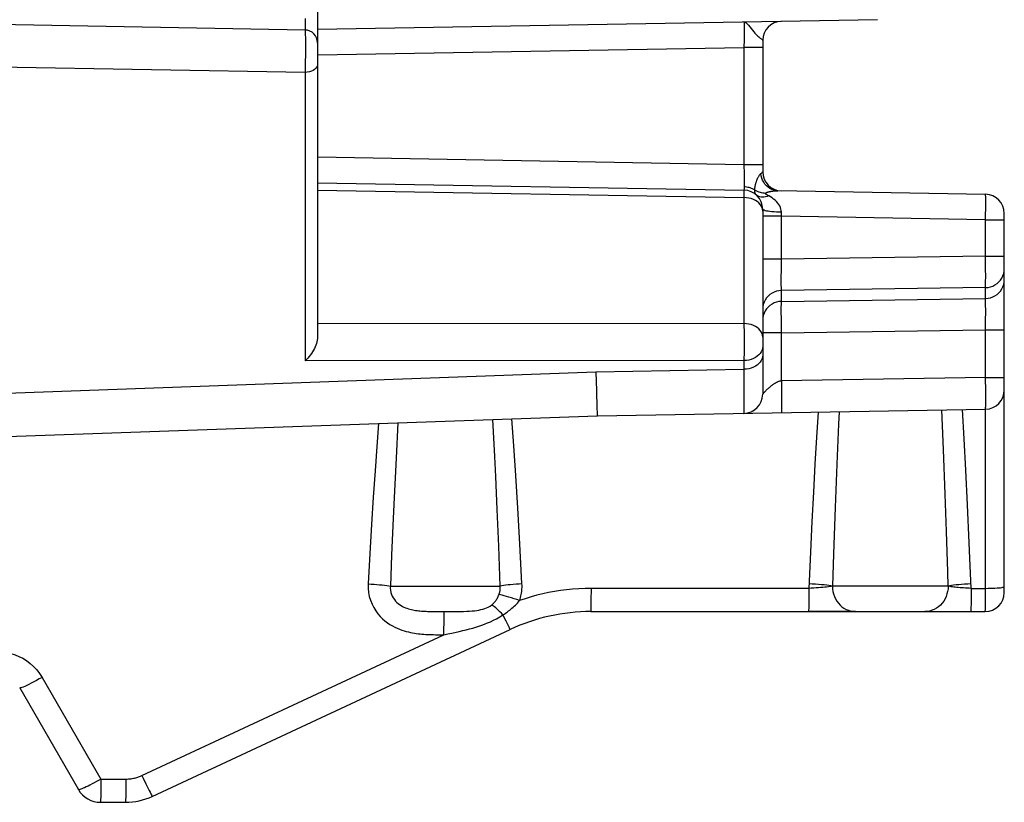
# Model space of a CAD drawing. Units: millimetres. Extents: x 85.8 to 172.2, y 81.3 to 158.1.
# Drawn here: x 97.3 to 105, y 83 to 89.1 of the extents above; entities that cross this region are included whole.
import ezdxf

# ---------------------------------------------------------------- set-up
doc = ezdxf.new("R2010")
doc.units = ezdxf.units.MM
doc.header["$LTSCALE"] = 16.335
doc.layers.add('ASSI', color=7, linetype='CONTINUOUS')
doc.layers.add('RACCORDO', color=7, linetype='CONTINUOUS')

msp = doc.modelspace()

# ---------------------------------------------------------------- linework, layer by layer
at = {"layer": 'ASSI', "color": 7, "linetype": 'CONTINUOUS'}
for p, q in [((99.6104, 96.2257), (99.6104, 86.6333)), ((99.5121, 89.047), (95.1104, 89.1238)), ((104.0121, 89.1281), (99.6104, 89.0513)), ((103.1104, 88.965), (103.1104, 87.9327)), ((99.6104, 87.8464), (102.963, 87.7879)), ((104.863, 87.7547), (103.2295, 87.7833)), ((103.1104, 87.6379), (103.1104, 86.1825)), ((105.0104, 84.6238), (105.0104, 87.6048)), ((101.8104, 86.0124), (104.863, 86.0657)), ((96.6034, 85.8306), (101.8104, 86.0124)), ((101.7597, 84.4738), (104.8604, 84.4738)), ((98.3108, 83.0207), (101.1257, 84.3333)), ((97.2681, 83.8738), (97.73, 83.0738)), ((97.9032, 82.9738), (98.0995, 82.9738))]:
    msp.add_line(p, q, dxfattribs=at)
at = {"layer": 'ASSI', "color": 250, "linetype": 'CONTINUOUS'}
for p, q in [((99.5126, 89.1373), (99.5128, 89.102)), ((99.5128, 89.082), (99.5127, 89.068)), ((99.5127, 89.068), (99.5127, 89.0603)), ((99.5128, 89.102), (99.5128, 89.082)), ((102.9638, 89.0902), (102.964, 89.0753)), ((102.964, 89.0753), (102.964, 89.0568)), ((102.964, 89.0568), (102.964, 89.0232)), ((99.5143, 88.9909), (99.5146, 88.9572)), ((102.9636, 88.9697), (102.963, 88.9098)), ((102.964, 89.0232), (102.9636, 88.9697)), ((99.5146, 88.9185), (99.5143, 88.8559)), ((99.5146, 88.9572), (99.5146, 88.9185)), ((99.612, 88.8513), (102.963, 88.9098)), ((103.1104, 88.9098), (102.963, 88.9098)), ((102.963, 88.9098), (102.963, 87.9879)), ((99.5143, 88.8559), (99.5136, 88.7918)), ((99.5121, 88.7133), (95.1138, 88.791)), ((99.5121, 88.7133), (99.5121, 86.4449)), ((102.963, 87.9879), (99.6104, 88.0464)), ((103.1104, 87.9879), (102.963, 87.9879)), ((102.963, 87.9879), (102.9637, 87.9183)), ((102.9637, 87.9183), (102.964, 87.8715)), ((102.9739, 87.8125), (102.9639, 87.813)), ((102.964, 87.8715), (102.9641, 87.8447)), ((103.1812, 87.7939), (103.1663, 87.8016)), ((99.6104, 87.7879), (102.963, 87.7293)), ((102.9631, 87.7571), (102.963, 87.7293)), ((102.963, 87.7293), (102.963, 86.7388)), ((102.9631, 87.784), (102.9632, 87.781)), ((102.9632, 87.7744), (102.9631, 87.7571)), ((102.9632, 87.781), (102.9632, 87.7744)), ((103.0563, 87.7833), (103.048, 87.7883)), ((103.171, 87.735), (103.1575, 87.7424)), ((103.2295, 87.7833), (103.213, 87.7846)), ((104.864, 87.718), (104.8639, 87.7325)), ((104.8633, 87.586), (104.8639, 87.6504)), ((104.8639, 87.6504), (104.864, 87.6916)), ((104.864, 87.6916), (104.864, 87.718)), ((103.1116, 87.6349), (103.1104, 87.6379)), ((103.2577, 87.5828), (103.1104, 87.5828)), ((103.1153, 87.6319), (103.1116, 87.6349)), ((103.2577, 87.5828), (103.2574, 87.6143)), ((104.863, 87.5548), (103.2577, 87.5828)), ((103.2577, 87.2444), (103.2577, 87.5828)), ((104.863, 87.5548), (104.8633, 87.586)), ((104.863, 87.5548), (105.0104, 87.5548)), ((104.863, 87.268), (104.863, 87.5548)), ((104.863, 87.268), (103.2577, 87.2444)), ((104.863, 87.268), (105.0104, 87.268)), ((104.8636, 87.1708), (104.863, 87.268)), ((103.2577, 87.2444), (103.1104, 87.2444)), ((103.2572, 87.1722), (103.2577, 87.2444)), ((103.2569, 87.0901), (103.2572, 87.1722)), ((104.8638, 87.1058), (104.8636, 87.1708)), ((104.8637, 87.0705), (104.8638, 87.1058)), ((105.0091, 87.1504), (105.0104, 87.1695)), ((103.257, 87.0433), (103.2569, 87.0901)), ((103.2572, 87.0198), (103.257, 87.0433)), ((104.8634, 87.0386), (104.8635, 87.0495)), ((104.8635, 87.0495), (104.8637, 87.0705)), ((104.863, 87.0218), (103.2577, 86.9983)), ((103.2577, 86.9124), (103.2577, 86.9983)), ((104.863, 86.9359), (104.863, 87.0218)), ((103.2569, 86.8351), (103.257, 86.869)), ((103.257, 86.869), (103.2572, 86.8893)), ((103.2577, 86.9124), (104.863, 86.9359)), ((104.8637, 86.8877), (104.8635, 86.9129)), ((104.8638, 86.8393), (104.8637, 86.8877)), ((103.2571, 86.7715), (103.2569, 86.8351)), ((104.8635, 86.7587), (104.8638, 86.8393)), ((102.963, 86.7388), (99.6104, 86.7361)), ((102.963, 86.7388), (102.9634, 86.7158)), ((102.9634, 86.7158), (102.9638, 86.6823)), ((103.2577, 86.6663), (103.2571, 86.7715)), ((104.863, 86.6898), (104.8635, 86.7587)), ((102.9638, 86.6823), (102.9641, 86.6392)), ((102.9641, 86.6392), (102.9642, 86.5842)), ((103.2577, 86.6663), (103.1104, 86.6663)), ((103.2577, 86.6663), (104.863, 86.6898)), ((103.2577, 86.2876), (103.2577, 86.6663)), ((104.863, 86.6898), (105.0104, 86.6898)), ((104.863, 86.3157), (104.863, 86.6898)), ((102.9642, 86.5842), (102.964, 86.5344)), ((102.9637, 86.4963), (102.9634, 86.4712)), ((102.964, 86.5344), (102.9637, 86.4963)), ((102.963, 86.4473), (99.5121, 86.4449)), ((102.9634, 86.4712), (102.963, 86.4473)), ((96.6069, 86.1712), (101.7981, 86.3583)), ((101.7981, 86.3583), (102.963, 86.3789)), ((101.7981, 86.3583), (101.8027, 86.2107)), ((104.863, 86.3157), (103.2577, 86.2876)), ((103.2577, 86.2876), (103.2589, 86.2104)), ((104.863, 86.3157), (105.0104, 86.3157)), ((104.8638, 86.2077), (104.863, 86.3157)), ((101.8027, 86.2107), (101.8073, 86.0746)), ((103.2589, 86.2104), (103.2593, 86.1627)), ((104.864, 86.1441), (104.8638, 86.2077)), ((103.2593, 86.1627), (103.2595, 86.1204)), ((104.864, 86.1117), (104.864, 86.1441)), ((101.8073, 86.0746), (101.8089, 86.0349)), ((103.5463, 86.0427), (103.5338, 85.8439)), ((104.5327, 85.7472), (104.5195, 86.0597)), ((104.6942, 85.8334), (104.6805, 86.0625)), ((104.8628, 84.604), (104.863, 86.0657)), ((100.0899, 85.9523), (100.0761, 85.7721)), ((100.2423, 85.9577), (100.2273, 85.6788)), ((101.0037, 85.6935), (100.9886, 85.9837)), ((101.153, 85.776), (101.1373, 85.9889)), ((103.5338, 85.8439), (103.5215, 85.6339)), ((104.7079, 85.5844), (104.6942, 85.8334)), ((100.0761, 85.7721), (100.0622, 85.5793)), ((101.1689, 85.5436), (101.153, 85.776)), ((104.5459, 85.3967), (104.5327, 85.7472)), ((100.2273, 85.6788), (100.2121, 85.3705)), ((101.0114, 85.5349), (101.0037, 85.6935)), ((103.5215, 85.6339), (103.5094, 85.413)), ((103.6929, 85.6317), (103.6798, 85.2915)), ((100.0622, 85.5793), (100.0484, 85.3742)), ((104.7216, 85.312), (104.7079, 85.5844)), ((101.0231, 85.2761), (101.0114, 85.5349)), ((101.1851, 85.287), (101.1689, 85.5436)), ((103.5094, 85.413), (103.4977, 85.1819)), ((100.0484, 85.3742), (100.0347, 85.1575)), ((100.2121, 85.3705), (100.2021, 85.1498)), ((104.5558, 85.1042), (104.5459, 85.3967)), ((101.0349, 84.989), (101.0231, 85.2761)), ((103.6798, 85.2915), (103.6673, 84.9282)), ((104.7352, 85.0142), (104.7216, 85.312)), ((103.4977, 85.1819), (103.4863, 84.9413)), ((100.0347, 85.1575), (100.0214, 84.9298)), ((100.2021, 85.1498), (100.1923, 84.9175)), ((104.7498, 84.6564), (104.7352, 85.0142)), ((101.0467, 84.6738), (101.0349, 84.989)), ((103.4863, 84.9413), (103.474, 84.6564)), ((100.0214, 84.9298), (100.0083, 84.6913)), ((100.1923, 84.9175), (100.1828, 84.6738)), ((103.6673, 84.9282), (103.6594, 84.6738)), ((100.1828, 84.6738), (101.0467, 84.6738)), ((101.7628, 84.5854), (101.7631, 84.632)), ((103.474, 84.6564), (101.7631, 84.6564)), ((101.7631, 84.632), (101.7631, 84.6564)), ((103.474, 84.6564), (103.4739, 84.6082)), ((104.5686, 84.6738), (103.6594, 84.6738)), ((104.7498, 84.6564), (104.7496, 84.6082)), ((104.7498, 84.6564), (104.863, 84.6564)), ((105.0091, 84.6678), (105.0104, 84.6695)), ((103.4739, 84.6082), (103.4735, 84.5639)), ((104.7496, 84.6082), (104.7492, 84.5639)), ((104.862, 84.519), (104.8624, 84.5496)), ((104.8624, 84.5496), (104.8628, 84.604)), ((100.5435, 84.4743), (100.5742, 84.4741)), ((100.5742, 84.4741), (100.6419, 84.4741)), ((100.6419, 84.4741), (100.7041, 84.4744)), ((104.8617, 84.5031), (104.862, 84.519)), ((101.0907, 84.4005), (101.1034, 84.3748)), ((100.604, 84.2917), (100.6043, 84.3385)), ((100.6043, 84.3385), (100.6047, 84.3817)), ((98.2298, 83.1845), (100.604, 84.2917)), ((100.5696, 84.2918), (100.604, 84.2917)), ((97.4448, 83.9564), (97.9067, 83.1564)), ((97.9067, 83.1564), (97.9065, 83.1081)), ((97.9067, 83.1564), (98.103, 83.1564)), ((98.103, 83.1564), (98.1028, 83.1082)), ((97.9065, 83.1081), (97.9061, 83.0638)), ((98.1028, 83.1082), (98.1024, 83.0639)), ((98.2602, 83.1203), (98.2781, 83.0831))]:
    msp.add_line(p, q, dxfattribs=at)
for points in [[(99.5127, 89.0603), (99.5126, 89.0562), (99.5126, 89.0544), (99.5125, 89.0528), (99.5125, 89.0514), (99.5124, 89.0501), (99.5124, 89.0491), (99.5123, 89.0482), (99.5122, 89.0476), (99.5122, 89.0472), (99.5121, 89.047)], [(99.5121, 89.047), (99.5125, 89.0458), (99.5129, 89.0421), (99.5133, 89.0361), (99.5136, 89.0279), (99.5139, 89.0175), (99.5141, 89.0052), (99.5143, 88.9909)], [(102.9629, 89.1097), (102.9712, 89.1085), (102.9801, 89.1035), (102.9894, 89.0954), (102.9994, 89.0847), (103.0097, 89.0718), (103.0199, 89.0583), (103.0299, 89.0453), (103.0398, 89.0332), (103.0491, 89.022), (103.0579, 89.0126), (103.066, 89.005), (103.0735, 88.9983), (103.0801, 88.9925)], [(102.963, 89.1098), (102.9632, 89.1092), (102.9633, 89.1076), (102.9635, 89.1048), (102.9636, 89.101), (102.9637, 89.0961), (102.9638, 89.0902)], [(103.0801, 88.9925), (103.0911, 88.984), (103.0956, 88.9804), (103.0994, 88.9775), (103.1025, 88.975), (103.1051, 88.9727), (103.1071, 88.9708), (103.1086, 88.9691), (103.1096, 88.9674), (103.1102, 88.9661), (103.1104, 88.965)], [(99.5136, 88.7918), (99.5129, 88.7506), (99.5125, 88.7313), (99.5121, 88.7133)], [(99.6104, 88.7802), (99.6089, 88.7687), (99.6045, 88.7575), (99.5972, 88.7471), (99.5875, 88.7376), (99.5754, 88.7294), (99.5614, 88.7226), (99.5458, 88.7176), (99.5292, 88.7145), (99.5121, 88.7133)], [(103.0548, 87.8345), (103.0559, 87.8386), (103.057, 87.8426), (103.0582, 87.8468), (103.0595, 87.8509), (103.0609, 87.8551), (103.0623, 87.8594), (103.0639, 87.8636), (103.0655, 87.8679), (103.0672, 87.8721), (103.069, 87.8764), (103.0709, 87.8806), (103.0729, 87.8847), (103.075, 87.8888), (103.0772, 87.8928), (103.0794, 87.8967), (103.0817, 87.9004), (103.084, 87.9039), (103.0864, 87.9073), (103.0889, 87.9103), (103.0913, 87.9131), (103.0938, 87.9155), (103.0962, 87.9177)], [(103.0962, 87.9177), (103.0985, 87.9194), (103.1005, 87.921), (103.1023, 87.9225), (103.104, 87.924), (103.1055, 87.9253), (103.1067, 87.9265), (103.1078, 87.9277), (103.1087, 87.9288), (103.1094, 87.9299), (103.1099, 87.9309), (103.1102, 87.9319), (103.1104, 87.9327)], [(103.1281, 87.8356), (103.1182, 87.8501), (103.1099, 87.8657), (103.1035, 87.8824), (103.0989, 87.8998), (103.0962, 87.9177)], [(102.9639, 87.813), (102.9638, 87.8055), (102.9637, 87.7992), (102.9635, 87.7943), (102.9634, 87.7908), (102.9632, 87.7886), (102.963, 87.7879)], [(102.9641, 87.8447), (102.964, 87.8223), (102.9639, 87.813)], [(103.031, 87.7976), (103.022, 87.8014), (103.0128, 87.8048), (103.0033, 87.8076), (102.9936, 87.8098), (102.9838, 87.8114), (102.9739, 87.8125)], [(103.048, 87.7883), (103.0397, 87.7932), (103.031, 87.7976)], [(103.048, 87.7883), (103.048, 87.7908), (103.0481, 87.7934), (103.0483, 87.7961), (103.0486, 87.799)], [(103.0486, 87.799), (103.0489, 87.802), (103.0492, 87.8051), (103.0497, 87.8084), (103.0502, 87.8118), (103.0507, 87.8153), (103.0514, 87.819), (103.0521, 87.8228), (103.053, 87.8266), (103.0539, 87.8305), (103.0548, 87.8345)], [(103.1663, 87.8016), (103.1523, 87.8112), (103.1395, 87.8226), (103.1281, 87.8356)], [(102.963, 87.7879), (102.963, 87.7878), (102.963, 87.7875), (102.9631, 87.7869), (102.9631, 87.7862), (102.9631, 87.7852), (102.9631, 87.784)], [(103.0196, 87.7207), (103.0013, 87.7253), (102.9823, 87.7282), (102.963, 87.7293)], [(103.08, 87.6872), (103.0673, 87.6976), (103.0529, 87.7068), (103.0369, 87.7145), (103.0196, 87.7207)], [(103.0608, 87.7493), (103.0595, 87.7505), (103.0583, 87.7518), (103.0572, 87.7531), (103.0561, 87.7544), (103.0551, 87.7558), (103.0542, 87.7573), (103.0533, 87.7589), (103.0525, 87.7605), (103.0517, 87.7623), (103.051, 87.7642), (103.0504, 87.7663), (103.0498, 87.7686), (103.0492, 87.7711), (103.0488, 87.7739), (103.0484, 87.777), (103.0482, 87.7804), (103.048, 87.7841), (103.048, 87.7883)], [(103.1321, 87.762), (103.1221, 87.7627), (103.1122, 87.7639), (103.1023, 87.7658), (103.0927, 87.7682), (103.0832, 87.7711), (103.0739, 87.7746), (103.0649, 87.7787), (103.0563, 87.7833)], [(103.1575, 87.7424), (103.1449, 87.7379), (103.1325, 87.7346), (103.1204, 87.7327), (103.1087, 87.7322), (103.0976, 87.733), (103.0871, 87.7351), (103.0774, 87.7386), (103.0686, 87.7434), (103.0608, 87.7493)], [(103.1321, 87.762), (103.1322, 87.7626), (103.1324, 87.7633), (103.1328, 87.7639), (103.1333, 87.7645), (103.1339, 87.7652), (103.1346, 87.7658), (103.1355, 87.7665), (103.1365, 87.7672), (103.1377, 87.7678), (103.139, 87.7685), (103.1405, 87.7692), (103.1422, 87.7699), (103.144, 87.7705), (103.146, 87.7712), (103.1481, 87.7719), (103.1504, 87.7725), (103.1528, 87.7732), (103.1554, 87.7739), (103.1581, 87.7745), (103.1611, 87.7752), (103.1642, 87.7759), (103.1675, 87.7765), (103.1709, 87.7772), (103.1746, 87.7779), (103.1784, 87.7785), (103.1824, 87.7792), (103.1866, 87.7798), (103.1909, 87.7804), (103.1954, 87.781), (103.2, 87.7815), (103.2048, 87.782), (103.2097, 87.7825), (103.2146, 87.7828), (103.2195, 87.7831), (103.2245, 87.7833), (103.2295, 87.7833)], [(103.1575, 87.7424), (103.155, 87.7437), (103.1526, 87.745), (103.1503, 87.7462), (103.1482, 87.7474), (103.1462, 87.7485), (103.1444, 87.7496), (103.1426, 87.7506), (103.141, 87.7516), (103.1395, 87.7526), (103.1381, 87.7536), (103.1368, 87.7546), (103.1356, 87.7556), (103.1345, 87.7567), (103.1336, 87.7577), (103.1329, 87.7587), (103.1324, 87.7598), (103.1321, 87.7609), (103.1321, 87.762)], [(103.2574, 87.6143), (103.2564, 87.6266), (103.254, 87.6389), (103.2501, 87.6511), (103.2445, 87.6631), (103.2375, 87.6749), (103.2291, 87.6864), (103.2192, 87.6975), (103.208, 87.7082), (103.1962, 87.718), (103.1839, 87.7269), (103.171, 87.735)], [(103.213, 87.7846), (103.1969, 87.7882), (103.1812, 87.7939)], [(104.8639, 87.7325), (104.8638, 87.7386), (104.8637, 87.744), (104.8635, 87.7484), (104.8634, 87.7518), (104.8632, 87.754), (104.863, 87.7547)], [(103.1104, 87.6233), (103.1091, 87.637), (103.1054, 87.6504), (103.0992, 87.6634), (103.0907, 87.6758), (103.08, 87.6872)], [(103.2574, 87.6143), (103.2381, 87.6146), (103.2191, 87.6152), (103.2009, 87.6162), (103.1836, 87.6176), (103.1677, 87.6194), (103.1532, 87.6214), (103.1406, 87.6237), (103.1299, 87.6263), (103.1215, 87.629), (103.1153, 87.6319)], [(104.863, 87.0218), (104.8823, 87.0234), (104.9013, 87.0274), (104.9196, 87.0338), (104.9369, 87.0424), (104.9529, 87.0532), (104.9673, 87.0659), (104.98, 87.0804), (104.9907, 87.0964), (104.9992, 87.1136), (105.0054, 87.1317), (105.0091, 87.1504)], [(104.863, 86.9359), (104.8823, 86.9375), (104.9013, 86.9415), (104.9196, 86.9479), (104.9369, 86.9566), (104.9529, 86.9674), (104.9673, 86.9801), (104.98, 86.9946), (104.9907, 87.0105), (104.9992, 87.0277), (105.0054, 87.0458), (105.0091, 87.0646), (105.0104, 87.0836)], [(104.863, 87.0218), (104.8631, 87.024), (104.8632, 87.0268), (104.8632, 87.0301), (104.8634, 87.0386)], [(103.2577, 86.9983), (103.2384, 86.9967), (103.2194, 86.9927), (103.2011, 86.9863), (103.1838, 86.9776), (103.1678, 86.9669), (103.1534, 86.9541), (103.1407, 86.9396), (103.13, 86.9237), (103.1215, 86.9065), (103.1153, 86.8884), (103.1116, 86.8696), (103.1104, 86.8506)], [(103.2577, 86.9983), (103.2575, 87.0034), (103.2574, 87.0106), (103.2572, 87.0198)], [(103.2577, 86.9124), (103.2384, 86.9109), (103.2194, 86.9068), (103.2011, 86.9005), (103.1838, 86.8918), (103.1678, 86.881), (103.1534, 86.8683), (103.1407, 86.8538), (103.13, 86.8378), (103.1215, 86.8207), (103.1153, 86.8025)], [(103.2572, 86.8893), (103.2574, 86.9004), (103.2575, 86.9052), (103.2576, 86.9092), (103.2577, 86.9124)], [(104.8635, 86.9129), (104.8633, 86.9227), (104.8632, 86.9304), (104.863, 86.9359)], [(103.1104, 86.6327), (103.1091, 86.6464), (103.1054, 86.6599), (103.0992, 86.6729), (103.0907, 86.6852), (103.08, 86.6967), (103.0673, 86.707), (103.0529, 86.7162), (103.0369, 86.7239), (103.0196, 86.7302), (103.0013, 86.7347), (102.9823, 86.7376), (102.963, 86.7388)], [(103.1104, 86.5599), (103.1091, 86.5453), (103.1054, 86.531), (103.0992, 86.5172), (103.0907, 86.5042), (103.08, 86.492), (103.0673, 86.481)], [(103.1104, 86.4918), (103.1091, 86.4772), (103.1054, 86.4629), (103.0992, 86.449), (103.0907, 86.4359), (103.08, 86.4237), (103.0673, 86.4126), (103.0529, 86.4029), (103.0369, 86.3947), (103.0196, 86.388), (103.0013, 86.3832), (102.9823, 86.3801), (102.963, 86.3789)], [(103.0673, 86.481), (103.0529, 86.4713), (103.0369, 86.4631), (103.0196, 86.4565), (103.0013, 86.4516), (102.9823, 86.4485), (102.963, 86.4473)], [(102.963, 86.4473), (102.9631, 86.0457), (102.963, 86.0359), (102.963, 86.0325)], [(103.2577, 86.2876), (103.2537, 86.2873), (103.2497, 86.2867), (103.2457, 86.286), (103.2417, 86.285), (103.2377, 86.2837), (103.2338, 86.2823), (103.2299, 86.2808), (103.226, 86.279), (103.2221, 86.2771), (103.2183, 86.2751), (103.2145, 86.273), (103.2107, 86.2708), (103.2069, 86.2685), (103.2032, 86.2661), (103.1995, 86.2637), (103.1959, 86.2612), (103.1922, 86.2586), (103.1886, 86.256), (103.185, 86.2534), (103.1815, 86.2507), (103.1779, 86.248), (103.1744, 86.2452), (103.1709, 86.2424), (103.1675, 86.2395), (103.164, 86.2367), (103.1606, 86.2338), (103.1573, 86.2309), (103.154, 86.228), (103.1507, 86.225), (103.1475, 86.2221), (103.1443, 86.2192), (103.1413, 86.2163), (103.1383, 86.2135), (103.1354, 86.2107), (103.1326, 86.2079), (103.1299, 86.2052), (103.1274, 86.2027), (103.1251, 86.2002), (103.1229, 86.1979), (103.1209, 86.1957), (103.1191, 86.1936), (103.1175, 86.1917), (103.116, 86.1899), (103.1147, 86.1883), (103.1136, 86.1869), (103.1126, 86.1857), (103.1118, 86.1846), (103.1107, 86.1831)], [(103.1107, 86.1831), (103.1104, 86.1827), (103.1104, 86.1825)], [(103.2595, 86.1204), (103.2595, 86.0854), (103.2593, 86.0712), (103.2591, 86.0593), (103.2589, 86.0499), (103.2585, 86.0432), (103.2582, 86.0391), (103.2577, 86.0377)], [(104.863, 86.0657), (104.8632, 86.0672), (104.8635, 86.0714), (104.8637, 86.0782), (104.8638, 86.0873), (104.864, 86.1117)], [(101.8089, 86.0349), (101.8095, 86.0224), (101.81, 86.0149), (101.8104, 86.0124)], [(103.7109, 86.0456), (103.7064, 85.9465), (103.6929, 85.6317)], [(101.2015, 85.0029), (101.196, 85.1006), (101.1851, 85.287)], [(104.5686, 84.6738), (104.5655, 84.7857), (104.5558, 85.1042)], [(101.2177, 84.6913), (101.2123, 84.7982), (101.2015, 85.0029)], [(100.0083, 84.6913), (100.0315, 84.69), (100.0544, 84.6885), (100.0767, 84.6868), (100.0982, 84.6849), (100.1185, 84.6829), (100.1373, 84.6807), (100.1545, 84.6785), (100.1697, 84.6762), (100.1828, 84.6738)], [(100.0083, 84.6913), (100.0085, 84.6575), (100.0115, 84.6248), (100.0173, 84.5932), (100.0265, 84.5622), (100.0384, 84.5322), (100.0522, 84.5045), (100.0676, 84.4793), (100.0847, 84.4564), (100.1026, 84.4356), (100.1211, 84.4169), (100.1403, 84.4004), (100.1596, 84.3856), (100.1789, 84.3725), (100.1983, 84.3611), (100.2175, 84.3509), (100.2363, 84.342), (100.2549, 84.3345), (100.273, 84.3278), (100.2906, 84.3221), (100.3076, 84.3173), (100.3242, 84.3131), (100.3403, 84.3095), (100.3559, 84.3065), (100.3713, 84.3039), (100.3865, 84.3016), (100.4015, 84.2997), (100.4164, 84.2981), (100.4314, 84.2967), (100.4464, 84.2956), (100.4613, 84.2947), (100.4763, 84.2939), (100.4912, 84.2933), (100.5063, 84.2928), (100.5216, 84.2924), (100.5372, 84.2921), (100.5696, 84.2918)], [(100.1828, 84.6738), (100.1825, 84.6571), (100.1839, 84.6408), (100.187, 84.6248), (100.1918, 84.6092), (100.1982, 84.5943), (100.2057, 84.5805), (100.2143, 84.5679), (100.2237, 84.5564), (100.2337, 84.546), (100.2443, 84.5367), (100.2552, 84.5284), (100.2665, 84.521), (100.2779, 84.5145), (100.2895, 84.5087), (100.3012, 84.5037), (100.3129, 84.4993), (100.3246, 84.4954), (100.3362, 84.4921), (100.3477, 84.4893), (100.3592, 84.4868), (100.3705, 84.4847), (100.3817, 84.483), (100.3929, 84.4814), (100.4041, 84.4801), (100.4155, 84.479), (100.427, 84.4781), (100.4387, 84.4773), (100.4507, 84.4766), (100.463, 84.476), (100.4756, 84.4755), (100.4884, 84.4752), (100.5015, 84.4748), (100.5151, 84.4746), (100.5435, 84.4743)], [(101.0371, 84.6082), (101.0393, 84.6143), (101.0411, 84.6204), (101.0427, 84.6263), (101.044, 84.6321), (101.045, 84.6378), (101.0458, 84.6434), (101.0464, 84.6488), (101.0468, 84.6541), (101.047, 84.6592), (101.0471, 84.6642), (101.047, 84.6691), (101.0467, 84.6738)], [(101.2177, 84.6913), (101.1946, 84.69), (101.1718, 84.6885), (101.1497, 84.6868), (101.1286, 84.6849), (101.1087, 84.6829), (101.0903, 84.6807), (101.0737, 84.6785), (101.0591, 84.6762), (101.0467, 84.6738)], [(101.1985, 84.5599), (101.2026, 84.5722), (101.2061, 84.5843), (101.2091, 84.5962), (101.2117, 84.6078), (101.2137, 84.6192), (101.2153, 84.6303), (101.2166, 84.6411), (101.2174, 84.6517), (101.2179, 84.662), (101.2182, 84.672), (101.2181, 84.6818), (101.2177, 84.6913)], [(101.7631, 84.6564), (101.7134, 84.6556), (101.6643, 84.6535), (101.6157, 84.65), (101.5678, 84.6452), (101.5205, 84.639), (101.4736, 84.6316), (101.4271, 84.6229), (101.381, 84.6129), (101.3351, 84.6016), (101.2894, 84.5891), (101.2439, 84.5751), (101.1985, 84.5599)], [(103.6594, 84.6741), (103.6501, 84.6721), (103.6392, 84.6702), (103.6269, 84.6684), (103.6133, 84.6666), (103.5985, 84.665), (103.5826, 84.6634), (103.5658, 84.6619), (103.5481, 84.6605), (103.53, 84.6593), (103.5114, 84.6582), (103.4927, 84.6572), (103.474, 84.6564)], [(103.6594, 84.6738), (103.6468, 84.6763), (103.6315, 84.6787), (103.6138, 84.681), (103.5941, 84.6832), (103.5726, 84.6853), (103.5497, 84.6871), (103.5255, 84.6887), (103.5007, 84.6901), (103.4755, 84.6913)], [(103.6594, 84.6738), (103.6604, 84.6529), (103.6633, 84.6323), (103.6682, 84.612), (103.675, 84.5925), (103.6835, 84.5738), (103.6938, 84.5563), (103.7057, 84.54), (103.7191, 84.5252), (103.7337, 84.512), (103.7496, 84.5006), (103.7664, 84.4911), (103.784, 84.4836), (103.8023, 84.4782), (103.8209, 84.4749), (103.8398, 84.4738)], [(104.5686, 84.6738), (104.5676, 84.6529), (104.5646, 84.6323), (104.5596, 84.612), (104.5528, 84.5925), (104.5441, 84.5738), (104.5336, 84.5563), (104.5215, 84.54), (104.508, 84.5252), (104.4931, 84.512), (104.477, 84.5006), (104.4599, 84.4911), (104.442, 84.4836), (104.4234, 84.4782), (104.4045, 84.4749), (104.3853, 84.4738)], [(104.7498, 84.6564), (104.7348, 84.6571), (104.7199, 84.6578), (104.7051, 84.6586), (104.6905, 84.6595), (104.6761, 84.6605), (104.6622, 84.6616), (104.6488, 84.6628), (104.636, 84.664), (104.6238, 84.6653), (104.6125, 84.6666), (104.6019, 84.668), (104.5922, 84.6694), (104.5834, 84.6709), (104.5755, 84.6725), (104.5686, 84.6741)], [(104.7484, 84.6913), (104.7233, 84.6901), (104.6986, 84.6887), (104.6747, 84.6871), (104.6521, 84.6853), (104.6311, 84.6832), (104.612, 84.681), (104.5951, 84.6788), (104.5808, 84.6764), (104.5691, 84.674)], [(104.863, 84.6564), (104.8823, 84.6566), (104.9013, 84.6569), (104.9196, 84.6575)], [(104.9196, 84.6575), (104.9369, 84.6582), (104.9529, 84.6592), (104.9673, 84.6603), (104.98, 84.6616), (104.9907, 84.663), (104.9992, 84.6645), (105.0054, 84.6661), (105.0091, 84.6678)], [(100.9801, 84.5269), (100.9846, 84.5306), (100.9889, 84.5344), (100.9932, 84.5383), (100.9973, 84.5425), (101.0012, 84.5468), (101.0052, 84.5514), (101.0091, 84.5563), (101.0129, 84.5616), (101.0167, 84.5671), (101.0204, 84.5731), (101.024, 84.5794), (101.0275, 84.586), (101.0309, 84.593), (101.0341, 84.6004), (101.0371, 84.6082)], [(101.1985, 84.5599), (101.1767, 84.5674), (101.1552, 84.5746), (101.1344, 84.5813), (101.1144, 84.5876), (101.0957, 84.5932), (101.0783, 84.5981), (101.0627, 84.6023), (101.0489, 84.6056), (101.0371, 84.6082)], [(101.0682, 84.4473), (101.0774, 84.4533), (101.0864, 84.4594), (101.0954, 84.4656), (101.1041, 84.4719), (101.1128, 84.4784), (101.1215, 84.4851), (101.1304, 84.4922), (101.1392, 84.4996), (101.148, 84.5072), (101.1568, 84.5152), (101.1655, 84.5236), (101.174, 84.5322), (101.1824, 84.5411), (101.1905, 84.5504), (101.1985, 84.5599)], [(101.7597, 84.4738), (101.7601, 84.4754), (101.7605, 84.4799), (101.7609, 84.4874), (101.7613, 84.4978), (101.7617, 84.5109), (101.762, 84.5264), (101.7623, 84.5442), (101.7628, 84.5854)], [(103.4735, 84.5639), (103.4729, 84.5264), (103.4726, 84.5109), (103.4722, 84.4978), (103.4718, 84.4874), (103.4714, 84.4799), (103.471, 84.4754), (103.4706, 84.4738)], [(104.7492, 84.5639), (104.7486, 84.5264), (104.7483, 84.5109), (104.7479, 84.4978), (104.7475, 84.4874), (104.7471, 84.4799), (104.7467, 84.4754), (104.7463, 84.4738)], [(100.6047, 84.3817), (100.6053, 84.4187), (100.6056, 84.4342), (100.606, 84.4474), (100.6064, 84.4581), (100.6068, 84.4662), (100.6072, 84.4715), (100.6076, 84.474)], [(100.7041, 84.4744), (100.7323, 84.4747), (100.7587, 84.4753), (100.7832, 84.4761), (100.8056, 84.4773), (100.8263, 84.4788), (100.8456, 84.4807), (100.8633, 84.4829), (100.8797, 84.4856), (100.8953, 84.4889), (100.9103, 84.4928), (100.9246, 84.4973), (100.9387, 84.5028), (100.9528, 84.5095), (100.9667, 84.5175), (100.9801, 84.5269)], [(101.0682, 84.4473), (101.0561, 84.4599), (101.0444, 84.4717), (101.0331, 84.4828), (101.0223, 84.4929), (101.0123, 84.502), (101.0029, 84.51), (100.9944, 84.5169), (100.9868, 84.5226), (100.9801, 84.5269)], [(104.8604, 84.4738), (104.8605, 84.4742), (104.8607, 84.4752), (104.8608, 84.4769), (104.861, 84.4793), (104.8611, 84.4824), (104.8613, 84.4862), (104.8614, 84.4909), (104.8617, 84.5031)], [(100.7246, 84.3177), (100.7522, 84.3241), (100.779, 84.3307), (100.805, 84.3375), (100.8302, 84.3443), (100.8547, 84.3516), (100.8783, 84.359), (100.9012, 84.3668), (100.9241, 84.3752), (100.9469, 84.3843), (100.9697, 84.3939), (100.9931, 84.405), (101.0175, 84.4177), (101.0425, 84.4318), (101.0682, 84.4473)], [(101.0682, 84.4473), (101.0761, 84.4308), (101.0907, 84.4005)], [(100.604, 84.2917), (100.6357, 84.2982), (100.6663, 84.3048), (100.7246, 84.3177)], [(101.1034, 84.3748), (101.1088, 84.364), (101.1135, 84.3547), (101.1176, 84.3469), (101.1208, 84.3409), (101.1233, 84.3366), (101.1249, 84.334), (101.1257, 84.3333)], [(97.1104, 84.1558), (97.1331, 84.1548), (97.1668, 84.1504), (97.1996, 84.1434), (97.2315, 84.1337), (97.2624, 84.1214), (97.2924, 84.1062), (97.322, 84.0879), (97.3508, 84.0666), (97.3776, 84.0428), (97.402, 84.0166), (97.4244, 83.9878), (97.4448, 83.9564)], [(97.4448, 83.9564), (97.4225, 83.9438), (97.4006, 83.9317), (97.3793, 83.9203), (97.3591, 83.9097), (97.3402, 83.9002), (97.323, 83.892), (97.3077, 83.8851), (97.2946, 83.8796), (97.284, 83.8757), (97.2759, 83.8734), (97.2706, 83.8728), (97.2681, 83.8738)], [(97.9067, 83.1564), (97.8888, 83.1463), (97.8711, 83.1364), (97.8538, 83.127), (97.8369, 83.118), (97.8208, 83.1096), (97.8056, 83.102), (97.7913, 83.095), (97.7783, 83.0889), (97.7666, 83.0838), (97.7563, 83.0795), (97.7476, 83.0763), (97.7406, 83.0741), (97.7353, 83.073), (97.7317, 83.0729), (97.73, 83.0738)], [(98.103, 83.1564), (98.1138, 83.1567), (98.1243, 83.1572), (98.1344, 83.1581), (98.1442, 83.1593), (98.1537, 83.1607), (98.1629, 83.1625), (98.1717, 83.1644), (98.1801, 83.1665), (98.1882, 83.1688), (98.196, 83.1712), (98.2034, 83.1737), (98.2105, 83.1763), (98.2173, 83.179), (98.2237, 83.1817), (98.2298, 83.1845)], [(98.2298, 83.1845), (98.2402, 83.1624), (98.2602, 83.1203)], [(98.2781, 83.0831), (98.286, 83.0672), (98.2929, 83.0532), (98.2989, 83.0416), (98.3037, 83.0324), (98.3073, 83.0258), (98.3097, 83.0219), (98.3108, 83.0207)], [(97.9061, 83.0638), (97.9055, 83.0263), (97.9052, 83.0107), (97.9048, 82.9977), (97.9044, 82.9873), (97.904, 82.9799), (97.9036, 82.9754), (97.9032, 82.9738)], [(98.1024, 83.0639), (98.1019, 83.0264), (98.1015, 83.0109), (98.1012, 82.9978), (98.1008, 82.9874), (98.1004, 82.9799), (98.0999, 82.9754), (98.0995, 82.9738)]]:
    msp.add_lwpolyline(points, dxfattribs=at)
at = {"layer": 'ASSI', "color": 7, "linetype": 'CONTINUOUS'}
msp.add_lwpolyline([(99.6104, 86.6333), (99.6098, 86.6211), (99.6082, 86.6085), (99.6055, 86.5957), (99.6019, 86.5826), (99.5974, 86.5694), (99.5919, 86.5562), (99.5857, 86.5429), (99.5787, 86.5297), (99.5709, 86.5167), (99.5624, 86.5038), (99.5534, 86.4911), (99.5437, 86.4789), (99.5335, 86.467), (99.523, 86.4557), (99.5121, 86.4449)], dxfattribs=at)
for centre, radius, start, end in [((103.2604, 88.965), 0.15, 90.99962, 180.00011), ((99.5104, 88.947), 0.1, 0, 89), ((103.2604, 87.9327), 0.15, 179.99955, 269.0005), ((102.9604, 87.6379), 0.15, 0, 89), ((104.8604, 87.6048), 0.15, 0, 89), ((104.8604, 86.9933), 0.15, 0, 7.41667), ((102.9604, 86.1825), 0.15, 271, 360), ((104.8604, 86.2157), 0.15, 271, 360), ((104.8604, 84.6238), 0.15, 270, 360), ((101.7597, 82.9738), 1.5, 90, 115), ((97.9032, 83.1738), 0.2, 210, 270), ((98.0995, 83.4738), 0.5, 270, 295)]:
    msp.add_arc(centre, radius, start, end, dxfattribs=at)
at = {"layer": 'RACCORDO', "color": 7, "linetype": 'CONTINUOUS'}
for p, q in [((99.6104, 96.2257), (99.6104, 86.6333)), ((99.5121, 89.047), (95.1104, 89.1238)), ((104.0121, 89.1281), (99.6104, 89.0513)), ((103.1104, 88.965), (103.1104, 87.9327)), ((99.6104, 87.8464), (102.963, 87.7879)), ((104.863, 87.7547), (103.2295, 87.7833)), ((103.1104, 87.6379), (103.1104, 86.1825)), ((105.0104, 84.6238), (105.0104, 87.6048)), ((101.8104, 86.0124), (104.863, 86.0657)), ((96.6034, 85.8306), (101.8104, 86.0124)), ((103.8398, 84.4738), (103.4706, 84.4738)), ((104.3853, 84.4738), (104.8604, 84.4738))]:
    msp.add_line(p, q, dxfattribs=at)
at = {"layer": 'RACCORDO', "color": 250, "linetype": 'CONTINUOUS'}
for p, q in [((99.5126, 89.1373), (99.5128, 89.102)), ((99.5128, 89.082), (99.5127, 89.068)), ((99.5127, 89.068), (99.5127, 89.0603)), ((99.5128, 89.102), (99.5128, 89.082)), ((102.9638, 89.0902), (102.964, 89.0753)), ((102.964, 89.0753), (102.964, 89.0568)), ((102.964, 89.0568), (102.964, 89.0232)), ((99.5143, 88.9909), (99.5146, 88.9572)), ((102.9636, 88.9697), (102.963, 88.9098)), ((102.964, 89.0232), (102.9636, 88.9697)), ((99.5146, 88.9185), (99.5143, 88.8559)), ((99.5146, 88.9572), (99.5146, 88.9185)), ((99.612, 88.8513), (102.963, 88.9098)), ((103.1104, 88.9098), (102.963, 88.9098)), ((102.963, 88.9098), (102.963, 87.9879)), ((99.5143, 88.8559), (99.5136, 88.7918)), ((99.5121, 88.7133), (95.1138, 88.791)), ((99.5121, 88.7133), (99.5121, 86.4449)), ((102.963, 87.9879), (99.6104, 88.0464)), ((103.1104, 87.9879), (102.963, 87.9879)), ((102.963, 87.9879), (102.9637, 87.9183)), ((102.9637, 87.9183), (102.964, 87.8715)), ((102.9739, 87.8125), (102.9639, 87.813)), ((102.964, 87.8715), (102.9641, 87.8447)), ((103.1812, 87.7939), (103.1663, 87.8016)), ((99.6104, 87.7879), (102.963, 87.7293)), ((102.9631, 87.7571), (102.963, 87.7293)), ((102.963, 87.7293), (102.963, 86.7388)), ((102.9631, 87.784), (102.9632, 87.781)), ((102.9632, 87.7744), (102.9631, 87.7571)), ((102.9632, 87.781), (102.9632, 87.7744)), ((103.0563, 87.7833), (103.048, 87.7883)), ((103.171, 87.735), (103.1575, 87.7424)), ((103.2295, 87.7833), (103.213, 87.7846)), ((104.864, 87.718), (104.8639, 87.7325)), ((104.8633, 87.586), (104.8639, 87.6504)), ((104.8639, 87.6504), (104.864, 87.6916)), ((104.864, 87.6916), (104.864, 87.718)), ((103.1116, 87.6349), (103.1104, 87.6379)), ((103.2577, 87.5828), (103.1104, 87.5828)), ((103.1153, 87.6319), (103.1116, 87.6349)), ((103.2577, 87.5828), (103.2574, 87.6143)), ((104.863, 87.5548), (103.2577, 87.5828)), ((103.2577, 87.2444), (103.2577, 87.5828)), ((104.863, 87.5548), (104.8633, 87.586)), ((104.863, 87.5548), (105.0104, 87.5548)), ((104.863, 87.268), (104.863, 87.5548)), ((104.863, 87.268), (103.2577, 87.2444)), ((104.863, 87.268), (105.0104, 87.268)), ((104.8636, 87.1708), (104.863, 87.268)), ((103.2577, 87.2444), (103.1104, 87.2444)), ((103.2572, 87.1722), (103.2577, 87.2444)), ((103.2569, 87.0901), (103.2572, 87.1722)), ((104.8638, 87.1058), (104.8636, 87.1708)), ((104.8637, 87.0705), (104.8638, 87.1058)), ((105.0091, 87.1504), (105.0104, 87.1695)), ((103.257, 87.0433), (103.2569, 87.0901)), ((103.2572, 87.0198), (103.257, 87.0433)), ((104.8634, 87.0386), (104.8635, 87.0495)), ((104.8635, 87.0495), (104.8637, 87.0705)), ((104.863, 87.0218), (103.2577, 86.9983)), ((103.2577, 86.9124), (103.2577, 86.9983)), ((104.863, 86.9359), (104.863, 87.0218)), ((103.2569, 86.8351), (103.257, 86.869)), ((103.257, 86.869), (103.2572, 86.8893)), ((103.2577, 86.9124), (104.863, 86.9359)), ((104.8637, 86.8877), (104.8635, 86.9129)), ((104.8638, 86.8393), (104.8637, 86.8877)), ((103.1153, 86.8025), (103.1116, 86.7838)), ((103.2571, 86.7715), (103.2569, 86.8351)), ((104.8635, 86.7587), (104.8638, 86.8393)), ((102.963, 86.7388), (99.6104, 86.7361)), ((102.963, 86.7388), (102.9634, 86.7158)), ((102.9634, 86.7158), (102.9638, 86.6823)), ((103.2577, 86.6663), (103.2571, 86.7715)), ((104.863, 86.6898), (104.8635, 86.7587)), ((102.9638, 86.6823), (102.9641, 86.6392)), ((102.9641, 86.6392), (102.9642, 86.5842)), ((103.2577, 86.6663), (103.1104, 86.6663)), ((103.2577, 86.6663), (104.863, 86.6898)), ((103.2577, 86.2876), (103.2577, 86.6663)), ((104.863, 86.6898), (105.0104, 86.6898)), ((104.863, 86.3157), (104.863, 86.6898)), ((102.9642, 86.5842), (102.964, 86.5344)), ((102.9637, 86.4963), (102.9634, 86.4712)), ((102.964, 86.5344), (102.9637, 86.4963)), ((102.963, 86.4473), (99.5121, 86.4449)), ((102.9634, 86.4712), (102.963, 86.4473)), ((96.6069, 86.1712), (101.7981, 86.3583)), ((101.7981, 86.3583), (102.963, 86.3789)), ((104.863, 86.3157), (103.2577, 86.2876)), ((103.2577, 86.2876), (103.2589, 86.2104)), ((104.863, 86.3157), (105.0104, 86.3157)), ((104.8638, 86.2077), (104.863, 86.3157)), ((103.2589, 86.2104), (103.2593, 86.1627)), ((104.864, 86.1441), (104.8638, 86.2077)), ((103.2593, 86.1627), (103.2595, 86.1204)), ((104.864, 86.1117), (104.864, 86.1441)), ((104.8628, 84.604), (104.863, 86.0657)), ((104.7498, 84.6564), (104.863, 84.6564)), ((105.0091, 84.6678), (105.0104, 84.6695)), ((104.862, 84.519), (104.8624, 84.5496)), ((104.8624, 84.5496), (104.8628, 84.604)), ((104.8617, 84.5031), (104.862, 84.519))]:
    msp.add_line(p, q, dxfattribs=at)
for points in [[(99.5127, 89.0603), (99.5126, 89.0562), (99.5126, 89.0544), (99.5125, 89.0528), (99.5125, 89.0514), (99.5124, 89.0501), (99.5124, 89.0491), (99.5123, 89.0482), (99.5122, 89.0476), (99.5122, 89.0472), (99.5121, 89.047)], [(99.5121, 89.047), (99.5125, 89.0458), (99.5129, 89.0421), (99.5133, 89.0361), (99.5136, 89.0279), (99.5139, 89.0175), (99.5141, 89.0052), (99.5143, 88.9909)], [(102.9629, 89.1097), (102.9712, 89.1085), (102.9801, 89.1035), (102.9894, 89.0954), (102.9994, 89.0847), (103.0097, 89.0718), (103.0199, 89.0583), (103.0299, 89.0453), (103.0398, 89.0332), (103.0491, 89.022), (103.0579, 89.0126), (103.066, 89.005), (103.0735, 88.9983), (103.0801, 88.9925)], [(102.963, 89.1098), (102.9632, 89.1092), (102.9633, 89.1076), (102.9635, 89.1048), (102.9636, 89.101), (102.9637, 89.0961), (102.9638, 89.0902)], [(103.0801, 88.9925), (103.0911, 88.984), (103.0956, 88.9804), (103.0994, 88.9775), (103.1025, 88.975), (103.1051, 88.9727), (103.1071, 88.9708), (103.1086, 88.9691), (103.1096, 88.9674), (103.1102, 88.9661), (103.1104, 88.965)], [(99.5136, 88.7918), (99.5129, 88.7506), (99.5125, 88.7313), (99.5121, 88.7133)], [(99.6104, 88.7802), (99.6089, 88.7687), (99.6045, 88.7575), (99.5972, 88.7471), (99.5875, 88.7376), (99.5754, 88.7294), (99.5614, 88.7226), (99.5458, 88.7176), (99.5292, 88.7145), (99.5121, 88.7133)], [(103.0548, 87.8345), (103.0559, 87.8386), (103.057, 87.8426), (103.0582, 87.8468), (103.0595, 87.8509), (103.0609, 87.8551), (103.0623, 87.8594), (103.0639, 87.8636), (103.0655, 87.8679), (103.0672, 87.8721), (103.069, 87.8764), (103.0709, 87.8806), (103.0729, 87.8847), (103.075, 87.8888), (103.0772, 87.8928), (103.0794, 87.8967), (103.0817, 87.9004), (103.084, 87.9039), (103.0864, 87.9073), (103.0889, 87.9103), (103.0913, 87.9131), (103.0938, 87.9155), (103.0962, 87.9177)], [(103.0962, 87.9177), (103.0985, 87.9194), (103.1005, 87.921), (103.1023, 87.9225), (103.104, 87.924), (103.1055, 87.9253), (103.1067, 87.9265), (103.1078, 87.9277), (103.1087, 87.9288), (103.1094, 87.9299), (103.1099, 87.9309), (103.1102, 87.9319), (103.1104, 87.9327)], [(103.1281, 87.8356), (103.1182, 87.8501), (103.1099, 87.8657), (103.1035, 87.8824), (103.0989, 87.8998), (103.0962, 87.9177)], [(102.9639, 87.813), (102.9638, 87.8055), (102.9637, 87.7992), (102.9635, 87.7943), (102.9634, 87.7908), (102.9632, 87.7886), (102.963, 87.7879)], [(102.9641, 87.8447), (102.964, 87.8223), (102.9639, 87.813)], [(103.031, 87.7976), (103.022, 87.8014), (103.0128, 87.8048), (103.0033, 87.8076), (102.9936, 87.8098), (102.9838, 87.8114), (102.9739, 87.8125)], [(103.048, 87.7883), (103.0397, 87.7932), (103.031, 87.7976)], [(103.048, 87.7883), (103.048, 87.7908), (103.0481, 87.7934), (103.0483, 87.7961), (103.0486, 87.799)], [(103.0486, 87.799), (103.0489, 87.802), (103.0492, 87.8051), (103.0497, 87.8084), (103.0502, 87.8118), (103.0507, 87.8153), (103.0514, 87.819), (103.0521, 87.8228), (103.053, 87.8266), (103.0539, 87.8305), (103.0548, 87.8345)], [(103.1663, 87.8016), (103.1523, 87.8112), (103.1395, 87.8226), (103.1281, 87.8356)], [(102.963, 87.7879), (102.963, 87.7878), (102.963, 87.7875), (102.9631, 87.7869), (102.9631, 87.7862), (102.9631, 87.7852), (102.9631, 87.784)], [(103.0196, 87.7207), (103.0013, 87.7253), (102.9823, 87.7282), (102.963, 87.7293)], [(103.08, 87.6872), (103.0673, 87.6976), (103.0529, 87.7068), (103.0369, 87.7145), (103.0196, 87.7207)], [(103.0608, 87.7493), (103.0595, 87.7505), (103.0583, 87.7518), (103.0572, 87.7531), (103.0561, 87.7544), (103.0551, 87.7558), (103.0542, 87.7573), (103.0533, 87.7589), (103.0525, 87.7605), (103.0517, 87.7623), (103.051, 87.7642), (103.0504, 87.7663), (103.0498, 87.7686), (103.0492, 87.7711), (103.0488, 87.7739), (103.0484, 87.777), (103.0482, 87.7804), (103.048, 87.7841), (103.048, 87.7883)], [(103.1321, 87.762), (103.1221, 87.7627), (103.1122, 87.7639), (103.1023, 87.7658), (103.0927, 87.7682), (103.0832, 87.7711), (103.0739, 87.7746), (103.0649, 87.7787), (103.0563, 87.7833)], [(103.1575, 87.7424), (103.1449, 87.7379), (103.1325, 87.7346), (103.1204, 87.7327), (103.1087, 87.7322), (103.0976, 87.733), (103.0871, 87.7351), (103.0774, 87.7386), (103.0686, 87.7434), (103.0608, 87.7493)], [(103.1321, 87.762), (103.1322, 87.7626), (103.1324, 87.7633), (103.1328, 87.7639), (103.1333, 87.7645), (103.1339, 87.7652), (103.1346, 87.7658), (103.1355, 87.7665), (103.1365, 87.7672), (103.1377, 87.7678), (103.139, 87.7685), (103.1405, 87.7692), (103.1422, 87.7699), (103.144, 87.7705), (103.146, 87.7712), (103.1481, 87.7719), (103.1504, 87.7725), (103.1528, 87.7732), (103.1554, 87.7739), (103.1581, 87.7745), (103.1611, 87.7752), (103.1642, 87.7759), (103.1675, 87.7765), (103.1709, 87.7772), (103.1746, 87.7779), (103.1784, 87.7785), (103.1824, 87.7792), (103.1866, 87.7798), (103.1909, 87.7804), (103.1954, 87.781), (103.2, 87.7815), (103.2048, 87.782), (103.2097, 87.7825), (103.2146, 87.7828), (103.2195, 87.7831), (103.2245, 87.7833), (103.2295, 87.7833)], [(103.1575, 87.7424), (103.155, 87.7437), (103.1526, 87.745), (103.1503, 87.7462), (103.1482, 87.7474), (103.1462, 87.7485), (103.1444, 87.7496), (103.1426, 87.7506), (103.141, 87.7516), (103.1395, 87.7526), (103.1381, 87.7536), (103.1368, 87.7546), (103.1356, 87.7556), (103.1345, 87.7567), (103.1336, 87.7577), (103.1329, 87.7587), (103.1324, 87.7598), (103.1321, 87.7609), (103.1321, 87.762)], [(103.2574, 87.6143), (103.2564, 87.6266), (103.254, 87.6389), (103.2501, 87.6511), (103.2445, 87.6631), (103.2375, 87.6749), (103.2291, 87.6864), (103.2192, 87.6975), (103.208, 87.7082), (103.1962, 87.718), (103.1839, 87.7269), (103.171, 87.735)], [(103.213, 87.7846), (103.1969, 87.7882), (103.1812, 87.7939)], [(104.8639, 87.7325), (104.8638, 87.7386), (104.8637, 87.744), (104.8635, 87.7484), (104.8634, 87.7518), (104.8632, 87.754), (104.863, 87.7547)], [(103.1104, 87.6233), (103.1091, 87.637), (103.1054, 87.6504), (103.0992, 87.6634), (103.0907, 87.6758), (103.08, 87.6872)], [(103.2574, 87.6143), (103.2381, 87.6146), (103.2191, 87.6152), (103.2009, 87.6162), (103.1836, 87.6176), (103.1677, 87.6194), (103.1532, 87.6214), (103.1406, 87.6237), (103.1299, 87.6263), (103.1215, 87.629), (103.1153, 87.6319)], [(104.863, 87.0218), (104.8823, 87.0234), (104.9013, 87.0274), (104.9196, 87.0338), (104.9369, 87.0424), (104.9529, 87.0532), (104.9673, 87.0659), (104.98, 87.0804), (104.9907, 87.0964), (104.9992, 87.1136), (105.0054, 87.1317), (105.0091, 87.1504)], [(104.863, 86.9359), (104.8823, 86.9375), (104.9013, 86.9415), (104.9196, 86.9479), (104.9369, 86.9566), (104.9529, 86.9674), (104.9673, 86.9801), (104.98, 86.9946), (104.9907, 87.0105), (104.9992, 87.0277), (105.0054, 87.0458), (105.0091, 87.0646), (105.0104, 87.0836)], [(104.863, 87.0218), (104.8631, 87.024), (104.8632, 87.0268), (104.8632, 87.0301), (104.8634, 87.0386)], [(103.2577, 86.9983), (103.2384, 86.9967), (103.2194, 86.9927), (103.2011, 86.9863), (103.1838, 86.9776), (103.1678, 86.9669), (103.1534, 86.9541), (103.1407, 86.9396), (103.13, 86.9237), (103.1215, 86.9065), (103.1153, 86.8884), (103.1116, 86.8696), (103.1104, 86.8506)], [(103.2577, 86.9983), (103.2575, 87.0034), (103.2574, 87.0106), (103.2572, 87.0198)], [(103.2577, 86.9124), (103.2384, 86.9109), (103.2194, 86.9068), (103.2011, 86.9005), (103.1838, 86.8918), (103.1678, 86.881), (103.1534, 86.8683), (103.1407, 86.8538), (103.13, 86.8378), (103.1215, 86.8207), (103.1153, 86.8025)], [(103.2572, 86.8893), (103.2574, 86.9004), (103.2575, 86.9052), (103.2576, 86.9092), (103.2577, 86.9124)], [(104.8635, 86.9129), (104.8633, 86.9227), (104.8632, 86.9304), (104.863, 86.9359)], [(103.1104, 86.6327), (103.1091, 86.6464), (103.1054, 86.6599), (103.0992, 86.6729), (103.0907, 86.6852), (103.08, 86.6967), (103.0673, 86.707), (103.0529, 86.7162), (103.0369, 86.7239), (103.0196, 86.7302), (103.0013, 86.7347), (102.9823, 86.7376), (102.963, 86.7388)], [(103.1104, 86.5599), (103.1091, 86.5453), (103.1054, 86.531), (103.0992, 86.5172), (103.0907, 86.5042), (103.08, 86.492), (103.0673, 86.481)], [(103.1104, 86.4918), (103.1091, 86.4772), (103.1054, 86.4629), (103.0992, 86.449), (103.0907, 86.4359), (103.08, 86.4237), (103.0673, 86.4126), (103.0529, 86.4029), (103.0369, 86.3947), (103.0196, 86.388), (103.0013, 86.3832), (102.9823, 86.3801), (102.963, 86.3789)], [(103.0673, 86.481), (103.0529, 86.4713), (103.0369, 86.4631), (103.0196, 86.4565), (103.0013, 86.4516), (102.9823, 86.4485), (102.963, 86.4473)], [(102.963, 86.4473), (102.9631, 86.0457), (102.963, 86.0359), (102.963, 86.0325)], [(103.2577, 86.2876), (103.2537, 86.2873), (103.2497, 86.2867), (103.2457, 86.286), (103.2417, 86.285), (103.2377, 86.2837), (103.2338, 86.2823), (103.2299, 86.2808), (103.226, 86.279), (103.2221, 86.2771), (103.2183, 86.2751), (103.2145, 86.273), (103.2107, 86.2708), (103.2069, 86.2685), (103.2032, 86.2661), (103.1995, 86.2637), (103.1959, 86.2612), (103.1922, 86.2586), (103.1886, 86.256), (103.185, 86.2534), (103.1815, 86.2507), (103.1779, 86.248), (103.1744, 86.2452), (103.1709, 86.2424), (103.1675, 86.2395), (103.164, 86.2367), (103.1606, 86.2338), (103.1573, 86.2309), (103.154, 86.228), (103.1507, 86.225), (103.1475, 86.2221), (103.1443, 86.2192), (103.1413, 86.2163), (103.1383, 86.2135), (103.1354, 86.2107), (103.1326, 86.2079), (103.1299, 86.2052), (103.1274, 86.2027), (103.1251, 86.2002), (103.1229, 86.1979), (103.1209, 86.1957), (103.1191, 86.1936), (103.1175, 86.1917), (103.116, 86.1899), (103.1147, 86.1883), (103.1136, 86.1869), (103.1126, 86.1857), (103.1118, 86.1846), (103.1107, 86.1831)], [(103.1107, 86.1831), (103.1104, 86.1827), (103.1104, 86.1825)], [(103.2595, 86.1204), (103.2595, 86.0854), (103.2593, 86.0712), (103.2591, 86.0593), (103.2589, 86.0499), (103.2585, 86.0432), (103.2582, 86.0391), (103.2577, 86.0377)], [(104.863, 86.0657), (104.8632, 86.0672), (104.8635, 86.0714), (104.8637, 86.0782), (104.8638, 86.0873), (104.864, 86.1117)], [(104.863, 84.6564), (104.8823, 84.6566), (104.9013, 84.6569), (104.9196, 84.6575)], [(104.9196, 84.6575), (104.9369, 84.6582), (104.9529, 84.6592), (104.9673, 84.6603), (104.98, 84.6616), (104.9907, 84.663), (104.9992, 84.6645), (105.0054, 84.6661), (105.0091, 84.6678)], [(104.8604, 84.4738), (104.8605, 84.4742), (104.8607, 84.4752), (104.8608, 84.4769), (104.861, 84.4793), (104.8611, 84.4824), (104.8613, 84.4862), (104.8614, 84.4909), (104.8617, 84.5031)]]:
    msp.add_lwpolyline(points, dxfattribs=at)
at = {"layer": 'RACCORDO', "color": 7, "linetype": 'CONTINUOUS'}
msp.add_lwpolyline([(99.6104, 86.6333), (99.6098, 86.6211), (99.6082, 86.6085), (99.6055, 86.5957), (99.6019, 86.5826), (99.5974, 86.5694), (99.5919, 86.5562), (99.5857, 86.5429), (99.5787, 86.5297), (99.5709, 86.5167), (99.5624, 86.5038), (99.5534, 86.4911), (99.5437, 86.4789), (99.5335, 86.467), (99.523, 86.4557), (99.5121, 86.4449)], dxfattribs=at)
for centre, radius, start, end in [((103.2604, 88.965), 0.15, 90.99962, 180.00011), ((99.5104, 88.947), 0.1, 0, 89), ((103.2604, 87.9327), 0.15, 179.99955, 269.0005), ((102.9604, 87.6379), 0.15, 0, 89), ((104.8604, 87.6048), 0.15, 0, 89), ((104.8604, 86.9933), 0.15, 0, 7.41667), ((102.9604, 86.1825), 0.15, 271, 360), ((104.8604, 86.2157), 0.15, 271, 360), ((104.8604, 84.6238), 0.15, 270, 360)]:
    msp.add_arc(centre, radius, start, end, dxfattribs=at)

doc.saveas('drawing.dxf')
